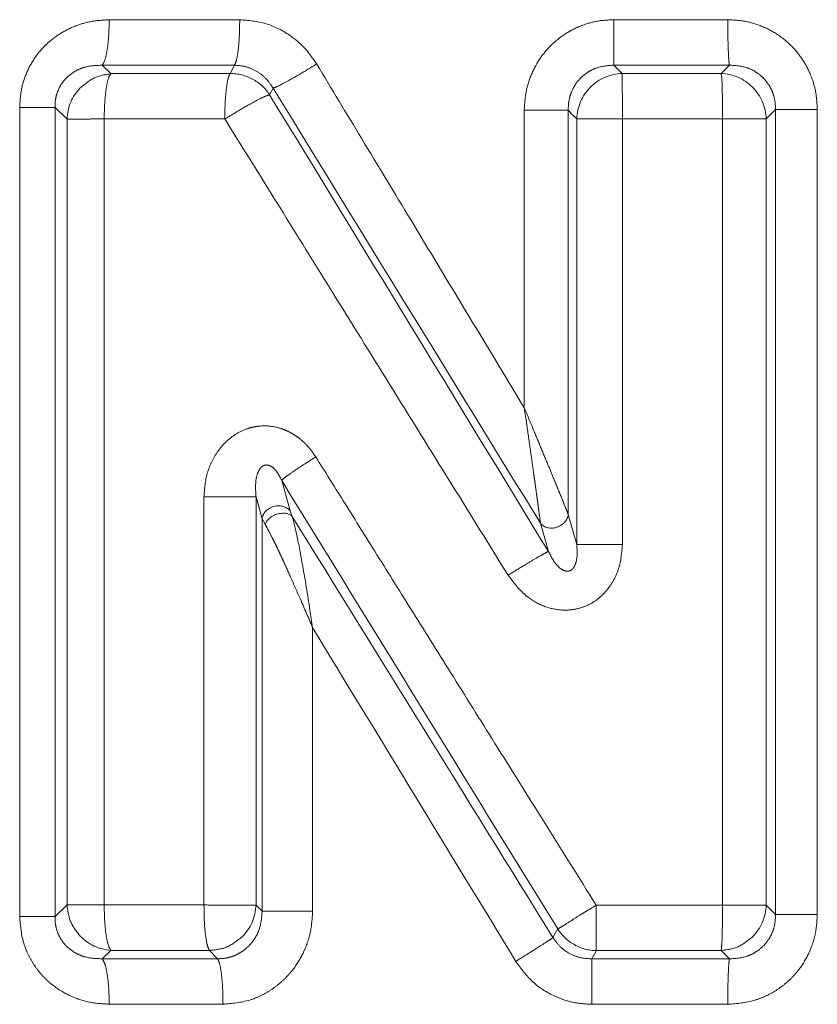
# Model space of a CAD drawing. Units: millimetres. Extents: x 135 to 239, y 16 to 290.
# Drawn here: x 197 to 200, y 118 to 123 of the extents above; entities that cross this region are included whole.
import ezdxf

# ---------------------------------------------------------------- set-up
doc = ezdxf.new("R2010")
doc.units = ezdxf.units.MM
doc.linetypes.add('PHANTOM', pattern=[12.7, 6.35, -1.27, 1.27, -1.27, 1.27, -1.27])

msp = doc.modelspace()

# ---------------------------------------------------------------- linework, layer by layer
at = {"color": 8, "linetype": 'PHANTOM', "lineweight": 0}
for p, q in [((197.2843, 122.5372), (197.8503, 122.5374)), ((199.473, 122.5377), (199.9672, 122.5377)), ((197.8277, 122.3406), (197.2538, 122.3404)), ((197.2917, 122.3038), (197.2538, 122.3404)), ((197.8277, 122.3406), (197.8082, 122.3043)), ((199.5091, 122.305), (199.4733, 122.3408)), ((199.9745, 122.3408), (199.4733, 122.3408)), ((199.9745, 122.3408), (199.9384, 122.305)), ((197.8082, 122.3043), (197.2917, 122.3038)), ((199.9384, 122.305), (199.5091, 122.305)), ((197.9799, 122.2122), (197.9954, 122.241)), ((196.8959, 118.6491), (196.8959, 122.1574)), ((197.0491, 122.1574), (197.1013, 122.107)), ((197.0491, 122.1574), (197.0491, 118.6491)), ((199.0845, 120.855), (199.0845, 122.1449)), ((199.2752, 122.1449), (199.2752, 120.3923)), ((200.1339, 122.108), (200.1742, 122.148)), ((200.1742, 118.6585), (200.1742, 122.148)), ((200.3556, 122.148), (200.3556, 118.6585)), ((197.1013, 122.107), (197.1013, 118.6996)), ((197.2624, 122.1072), (197.7859, 122.1074)), ((197.2624, 118.6996), (197.2624, 122.1072)), ((199.312, 122.1081), (199.312, 120.2624)), ((199.5099, 120.2624), (199.5099, 122.1081)), ((199.5099, 122.1081), (199.945, 122.108)), ((200.1339, 122.108), (199.945, 122.108)), ((199.945, 122.108), (199.945, 118.6985)), ((200.1339, 118.6985), (200.1339, 122.108)), ((198.0324, 120.5405), (198.0693, 120.4076)), ((197.6953, 120.4689), (197.6953, 118.6994)), ((197.921, 118.6992), (197.921, 120.4689)), ((197.921, 120.4689), (197.9475, 120.3737)), ((198.0693, 120.4076), (198.0777, 120.384)), ((197.9475, 118.672), (197.9475, 120.3737)), ((197.9475, 120.3737), (197.96, 120.3501)), ((199.1545, 120.3547), (199.1891, 120.2326)), ((199.312, 120.2624), (199.5099, 120.2624)), ((198.1664, 119.9024), (198.1664, 118.672)), ((197.1013, 118.6996), (197.0491, 118.6491)), ((197.1013, 118.6996), (197.2624, 118.6996)), ((197.6953, 118.6994), (197.2624, 118.6996)), ((197.9475, 118.672), (197.921, 118.6992)), ((199.945, 118.6985), (199.3965, 118.6985)), ((199.209, 118.5583), (199.2297, 118.5953)), ((197.2538, 118.4662), (197.2917, 118.5027)), ((197.2538, 118.4662), (197.7543, 118.466)), ((197.7188, 118.5023), (197.2917, 118.5027)), ((197.7543, 118.466), (197.7188, 118.5023)), ((199.3772, 118.4657), (199.3973, 118.5015)), ((199.3772, 118.4657), (199.9745, 118.4658)), ((199.9384, 118.5016), (199.3973, 118.5015)), ((199.9745, 118.4658), (199.9384, 118.5016)), ((197.7779, 118.2691), (197.2843, 118.2692))]:
    msp.add_line(p, q, dxfattribs=at)
at = {"color": 7, "linetype": 'Continuous', "lineweight": 15}
for p, q in [((200.1742, 122.148), (200.3556, 122.148)), ((197.921, 120.4689), (197.6953, 120.4689)), ((199.312, 120.2624), (199.2752, 120.3923)), ((197.0491, 118.6491), (196.8959, 118.6491))]:
    msp.add_line(p, q, dxfattribs=at)
at = {"color": 8, "linetype": 'PHANTOM', "lineweight": 0, "flags": 128}
for points in [[(199.2752, 122.1449), (199.2958, 122.1243), (199.312, 122.1081)], [(200.1742, 118.6585), (200.1516, 118.6809), (200.1339, 118.6985)]]:
    msp.add_lwpolyline(points, dxfattribs=at)
at = {"color": 7, "linetype": 'Continuous', "lineweight": 15, "flags": 128}
msp.add_lwpolyline([(199.9672, 118.2688), (199.8936, 118.2688), (199.82, 118.2688), (199.7464, 118.2688), (199.6728, 118.2688), (199.5992, 118.2688), (199.5255, 118.2688), (199.4519, 118.2688), (199.3782, 118.2688)], dxfattribs=at)
at = {"color": 8, "linetype": 'PHANTOM', "lineweight": 0}
for centre, radius, start, end in [((197.8097, 122.1012), 0.2032, 61.7663, 90.4106), ((197.8099, 122.1011), 0.2032, 33.1714, 61.8193), ((199.5158, 122.1019), 0.2032, 91.8698, 135.1099), ((199.9301, 122.102), 0.2032, 44.6541, 87.6754), ((197.3044, 122.1004), 0.2032, 135.8262, 178.1556), ((199.5151, 122.1013), 0.2032, 134.8384, 178.0799), ((199.9308, 122.1013), 0.2032, 1.9009, 44.9221), ((197.7179, 118.7062), 0.2032, 314.0959, 358.023), ((199.9308, 118.7053), 0.2032, 315.078, 358.0975), ((199.4008, 118.7047), 0.2031, 212.5993, 240.8055), ((197.305, 118.7055), 0.2032, 223.9277, 266.2521), ((199.401, 118.7046), 0.2031, 240.7477, 268.9564)]:
    msp.add_arc(centre, radius, start, end, dxfattribs=at)
for points, knots in [([(196.8959, 122.1574), (196.8975, 122.184), (196.9006, 122.2366), (196.9254, 122.3119), (196.9639, 122.3803), (197.016, 122.4381), (197.0778, 122.4841), (197.145, 122.515), (197.2146, 122.5339), (197.261, 122.5361), (197.2843, 122.5372)], [0, 0, 0, 0, 0.130224, 0.257968, 0.386636, 0.516037, 0.641272, 0.768267, 0.883672, 1, 1, 1, 1]), ([(197.2538, 122.3404), (197.2582, 122.3472), (197.2665, 122.3603), (197.2761, 122.4068), (197.2829, 122.4663), (197.2838, 122.5128), (197.2843, 122.5372)], [0, 0, 0, 0, 0.262333, 0.499986, 0.73765, 1, 1, 1, 1]), ([(197.8277, 122.3406), (197.8307, 122.3467), (197.8369, 122.3594), (197.8443, 122.4065), (197.8494, 122.4683), (197.85, 122.5148), (197.8503, 122.5374)], [0, 0, 0, 0, 0.2422304, 0.4999708, 0.7577208, 1, 1, 1, 1]), ([(197.8503, 122.5374), (197.8884, 122.5343), (197.9649, 122.5282), (198.0601, 122.4788), (198.1347, 122.4173), (198.1674, 122.3697), (198.1838, 122.3458)], [0, 0, 0, 0, 0.284142, 0.571338, 0.784961, 1, 1, 1, 1]), ([(199.0845, 122.1449), (199.0861, 122.1719), (199.0892, 122.2257), (199.1142, 122.3032), (199.1529, 122.3743), (199.2054, 122.4346), (199.2574, 122.4746), (199.3024, 122.4993), (199.3472, 122.5182), (199.4042, 122.5343), (199.45, 122.5366), (199.473, 122.5377)], [0, 0, 0, 0, 0.132147, 0.262331, 0.394246, 0.52552, 0.650558, 0.712971, 0.77611, 0.888062, 1, 1, 1, 1]), ([(199.4733, 122.3408), (199.4732, 122.3469), (199.4732, 122.3595), (199.4731, 122.4067), (199.473, 122.4686), (199.473, 122.5152), (199.473, 122.5377)], [0, 0, 0, 0, 0.242227, 0.500002, 0.75778, 1, 1, 1, 1]), ([(199.9745, 122.3408), (199.9736, 122.3469), (199.9716, 122.3595), (199.9692, 122.4067), (199.9675, 122.4686), (199.9673, 122.5152), (199.9672, 122.5377)], [0, 0, 0, 0, 0.242235, 0.50001, 0.757779, 1, 1, 1, 1]), ([(199.9672, 122.5377), (199.9936, 122.5362), (200.0463, 122.5333), (200.1224, 122.5086), (200.1925, 122.4704), (200.2524, 122.4182), (200.2923, 122.3662), (200.3171, 122.3208), (200.336, 122.2756), (200.3521, 122.2179), (200.3544, 122.1714), (200.3556, 122.148)], [0, 0, 0, 0, 0.1293299, 0.2583011, 0.388948, 0.5190809, 0.6453825, 0.7085143, 0.7724558, 0.8854627, 1, 1, 1, 1]), ([(197.2538, 122.3404), (197.2276, 122.3395), (197.1887, 122.3382), (197.1402, 122.3177), (197.1083, 122.2962), (197.0817, 122.268), (197.0622, 122.2343), (197.0503, 122.1965), (197.0495, 122.1705), (197.0491, 122.1574)], [0, 0, 0, 0, 0.266716, 0.395526, 0.520361, 0.64157, 0.760476, 0.879176, 1, 1, 1, 1]), ([(197.9954, 122.241), (197.9857, 122.2552), (197.9665, 122.2836), (197.9255, 122.315), (197.8786, 122.3362), (197.8447, 122.3391), (197.8277, 122.3406)], [0, 0, 0, 0, 0.252188, 0.50289, 0.752096, 1, 1, 1, 1]), ([(197.9954, 122.241), (198.0025, 122.2437), (198.016, 122.2488), (198.0617, 122.2732), (198.1187, 122.3059), (198.1614, 122.332), (198.1838, 122.3458)], [0, 0, 0, 0, 0.263205, 0.499999, 0.736797, 1, 1, 1, 1]), ([(198.1838, 122.3458), (198.2487, 122.2385), (198.3851, 122.0126), (198.6001, 121.6568), (198.8355, 121.2672), (198.9993, 120.9961), (199.0845, 120.855)], [0, 0, 0, 0, 0.216128, 0.454837, 0.716127, 1, 1, 1, 1]), ([(199.4733, 122.3408), (199.4468, 122.3388), (199.4073, 122.3358), (199.3603, 122.3115), (199.3297, 122.2873), (199.3048, 122.257), (199.2871, 122.2221), (199.2763, 122.1841), (199.2756, 122.158), (199.2752, 122.1449)], [0, 0, 0, 0, 0.252644, 0.377466, 0.501251, 0.62465, 0.748409, 0.873348, 1, 1, 1, 1]), ([(200.1742, 122.148), (200.1738, 122.1611), (200.1731, 122.1871), (200.1622, 122.225), (200.1441, 122.2595), (200.1189, 122.2894), (200.0879, 122.313), (200.0404, 122.3365), (200.001, 122.339), (199.9745, 122.3408)], [0, 0, 0, 0, 0.125542, 0.24922, 0.37188, 0.494642, 0.618473, 0.744035, 1, 1, 1, 1]), ([(197.1587, 122.242), (197.1781, 122.2586), (197.2169, 122.2917), (197.2668, 122.2998), (197.2917, 122.3038)], [0, 0, 0, 0, 0.500003, 1, 1, 1, 1]), ([(197.2917, 122.3038), (197.2875, 122.2975), (197.2792, 122.285), (197.2706, 122.2393), (197.2638, 122.1787), (197.2629, 122.1314), (197.2624, 122.1072)], [0, 0, 0, 0, 0.2474802, 0.4908007, 0.7398834, 1, 1, 1, 1]), ([(197.8082, 122.3043), (197.8055, 122.2988), (197.7993, 122.2864), (197.7925, 122.2426), (197.7877, 122.1933), (197.786, 122.1489), (197.7859, 122.1219), (197.7859, 122.1074)], [0, 0, 0, 0, 0.225102, 0.499313, 0.708971, 0.844428, 1, 1, 1, 1]), ([(199.5091, 122.305), (199.5091, 122.2989), (199.5089, 122.2863), (199.5097, 122.2411), (199.5103, 122.1806), (199.5101, 122.1339), (199.5099, 122.1081)], [0, 0, 0, 0, 0.243664, 0.500047, 0.722858, 1, 1, 1, 1]), ([(199.9384, 122.305), (199.9395, 122.2988), (199.9418, 122.2861), (199.9431, 122.2407), (199.9444, 122.18), (199.9448, 122.1334), (199.945, 122.108)], [0, 0, 0, 0, 0.244825, 0.50003, 0.728158, 1, 1, 1, 1]), ([(199.1545, 120.3547), (198.9611, 120.6694), (198.5745, 121.2986), (198.1883, 121.927), (197.9954, 122.241)], [0, 0, 0, 0, 0.500293, 1, 1, 1, 1]), ([(197.9799, 122.2122), (197.9734, 122.2102), (197.9601, 122.2061), (197.9144, 122.1827), (197.8539, 122.1488), (197.8087, 122.1213), (197.7859, 122.1074)], [0, 0, 0, 0, 0.2387, 0.480105, 0.737617, 1, 1, 1, 1]), ([(199.1891, 120.2326), (198.9872, 120.5632), (198.5839, 121.2237), (198.1811, 121.8829), (197.9799, 122.2122)], [0, 0, 0, 0, 0.500466, 1, 1, 1, 1]), ([(197.0491, 122.1574), (197.044, 122.1574), (197.0339, 122.1574), (196.9986, 122.1574), (196.9522, 122.1574), (196.9147, 122.1574), (196.8959, 122.1574)], [0, 0, 0, 0, 0.250001, 0.5, 0.750002, 1, 1, 1, 1]), ([(199.2752, 122.1449), (199.2691, 122.1449), (199.2567, 122.1449), (199.2115, 122.1449), (199.1526, 122.1449), (199.1072, 122.1449), (199.0845, 122.1449)], [0, 0, 0, 0, 0.2500007, 0.5000019, 0.75, 1, 1, 1, 1]), ([(197.1013, 122.107), (197.1066, 122.107), (197.1171, 122.107), (197.1545, 122.1071), (197.2035, 122.1072), (197.2428, 122.1072), (197.2624, 122.1072)], [0, 0, 0, 0, 0.250003, 0.500002, 0.75, 1, 1, 1, 1]), ([(197.7859, 122.1074), (197.8557, 121.995), (198.0014, 121.7605), (198.229, 121.3939), (198.4747, 120.9983), (198.7384, 120.5736), (198.9203, 120.2807), (199.0142, 120.1294)], [0, 0, 0, 0, 0.17078, 0.35617, 0.556169, 0.770779, 1, 1, 1, 1]), ([(199.312, 122.1081), (199.3184, 122.1081), (199.3312, 122.1081), (199.3784, 122.1081), (199.4398, 122.1081), (199.4866, 122.1081), (199.5099, 122.1081)], [0, 0, 0, 0, 0.25, 0.5, 0.75, 1, 1, 1, 1]), ([(199.0845, 120.855), (199.0886, 120.8278), (199.098, 120.764), (199.1095, 120.6828), (199.119, 120.6156), (199.1246, 120.5745), (199.129, 120.5444), (199.1329, 120.5175), (199.1365, 120.4912), (199.1403, 120.4635), (199.1436, 120.4395), (199.1474, 120.4114), (199.1508, 120.3866), (199.1534, 120.3654), (199.1541, 120.3583), (199.1545, 120.3547)], [0, 0, 0, 0, 0.148806, 0.349245, 0.446066, 0.523047, 0.580091, 0.617156, 0.678118, 0.733254, 0.782539, 0.82596, 0.912794, 0.955038, 1, 1, 1, 1]), ([(199.2752, 120.3923), (199.2728, 120.3987), (199.2673, 120.413), (199.2553, 120.4429), (199.242, 120.4756), (199.2277, 120.5103), (199.2094, 120.5548), (199.1858, 120.612), (199.1576, 120.6798), (199.1236, 120.7622), (199.099, 120.8206), (199.0845, 120.855)], [0, 0, 0, 0, 0.069178, 0.154374, 0.22147, 0.297321, 0.382249, 0.505292, 0.651077, 0.794559, 1, 1, 1, 1]), ([(198.1803, 120.6421), (198.1688, 120.6586), (198.1461, 120.6912), (198.1084, 120.7239), (198.0757, 120.7451), (198.0498, 120.7581), (198.006, 120.7741), (197.9588, 120.7789), (197.9132, 120.7729), (197.8776, 120.7638), (197.8349, 120.744), (197.789, 120.7087), (197.7531, 120.6655), (197.7266, 120.6192), (197.7015, 120.5553), (197.6978, 120.5037), (197.6953, 120.4689)], [0, 0, 0, 0, 0.08352, 0.164438, 0.205982, 0.246001, 0.284998, 0.400805, 0.439148, 0.477184, 0.554356, 0.634349, 0.716739, 0.786698, 0.856176, 1, 1, 1, 1]), ([(198.1803, 120.6421), (198.1614, 120.6302), (198.1253, 120.6075), (198.0806, 120.5776), (198.0461, 120.5532), (198.0371, 120.5449), (198.0324, 120.5405)], [0, 0, 0, 0, 0.2596589, 0.4945664, 0.7358621, 1, 1, 1, 1]), ([(199.3965, 118.6985), (199.3203, 118.8203), (199.1738, 119.0543), (198.9633, 119.3905), (198.7712, 119.6975), (198.5974, 119.9751), (198.4421, 120.2235), (198.3051, 120.4426), (198.2199, 120.5789), (198.1803, 120.6421)], [0, 0, 0, 0, 0.1880009, 0.3609543, 0.5188603, 0.6617169, 0.7895261, 0.9022859, 1, 1, 1, 1]), ([(197.921, 120.4689), (197.9192, 120.4947), (197.9167, 120.5318), (197.9275, 120.5723), (197.9373, 120.5902), (197.9458, 120.6), (197.9549, 120.6054), (197.9627, 120.6071), (197.9686, 120.6072), (197.9745, 120.6062), (197.9829, 120.6032), (197.9983, 120.5934), (198.0166, 120.5717), (198.0268, 120.5516), (198.0324, 120.5405)], [0, 0, 0, 0, 0.318026, 0.455195, 0.513548, 0.563493, 0.605579, 0.624924, 0.644087, 0.663937, 0.685195, 0.733415, 0.854196, 1, 1, 1, 1]), ([(199.2297, 118.5953), (199.0299, 118.9197), (198.6305, 119.5685), (198.2317, 120.2166), (198.0324, 120.5405)], [0, 0, 0, 0, 0.5001535, 1, 1, 1, 1]), ([(197.96, 120.3501), (197.9644, 120.3424), (197.9741, 120.3255), (197.9887, 120.2969), (198.0022, 120.2696), (198.014, 120.2454), (198.0268, 120.2185), (198.0461, 120.1771), (198.0748, 120.1125), (198.1173, 120.0166), (198.1488, 119.9434), (198.1664, 119.9024)], [0, 0, 0, 0, 0.072955, 0.161858, 0.212905, 0.268511, 0.328794, 0.393836, 0.541338, 0.743348, 1, 1, 1, 1]), ([(198.0777, 120.384), (198.2659, 120.0802), (198.6427, 119.4721), (199.0201, 118.863), (199.209, 118.5583)], [0, 0, 0, 0, 0.499638, 1, 1, 1, 1]), ([(199.5099, 120.2624), (199.5074, 120.2296), (199.5034, 120.1769), (199.4755, 120.1099), (199.4422, 120.0602), (199.3982, 120.0189), (199.3458, 119.9911), (199.2903, 119.9773), (199.2269, 119.9773), (199.1563, 119.9967), (199.0769, 120.046), (199.0372, 120.0988), (199.0142, 120.1294)], [0, 0, 0, 0, 0.135639, 0.218118, 0.298219, 0.383073, 0.466264, 0.541886, 0.618668, 0.727451, 0.842239, 1, 1, 1, 1]), ([(199.312, 120.2624), (199.3139, 120.2377), (199.3164, 120.2037), (199.3027, 120.1655), (199.291, 120.153), (199.2838, 120.1488), (199.2782, 120.147), (199.2723, 120.1462), (199.2638, 120.1468), (199.2474, 120.1527), (199.2163, 120.1793), (199.2005, 120.2103), (199.1891, 120.2326)], [0, 0, 0, 0, 0.296678, 0.409005, 0.452737, 0.472318, 0.491288, 0.510551, 0.530951, 0.57729, 0.695332, 1, 1, 1, 1]), ([(199.0142, 120.1294), (199.0355, 120.1424), (199.0758, 120.167), (199.1287, 120.1985), (199.1708, 120.223), (199.1828, 120.2293), (199.1891, 120.2326)], [0, 0, 0, 0, 0.260853, 0.494561, 0.734787, 1, 1, 1, 1]), ([(199.0481, 118.4551), (198.9009, 118.6963), (198.6064, 119.1787), (198.3131, 119.6611), (198.1664, 119.9024)], [0, 0, 0, 0, 0.499999, 1, 1, 1, 1]), ([(197.1587, 118.5645), (197.1427, 118.5845), (197.1109, 118.6244), (197.1045, 118.6745), (197.1013, 118.6996)], [0, 0, 0, 0, 0.499999, 1, 1, 1, 1]), ([(197.2917, 118.5027), (197.2878, 118.5089), (197.2798, 118.5216), (197.2703, 118.5678), (197.2637, 118.6291), (197.2629, 118.6756), (197.2624, 118.6996)], [0, 0, 0, 0, 0.2422617, 0.4999996, 0.7426335, 1, 1, 1, 1]), ([(197.7188, 118.5023), (197.7158, 118.5083), (197.7094, 118.521), (197.7019, 118.5658), (197.6959, 118.6265), (197.6955, 118.6731), (197.6953, 118.6994)], [0, 0, 0, 0, 0.239923, 0.500051, 0.719046, 1, 1, 1, 1]), ([(197.921, 118.6992), (197.9137, 118.6992), (197.8991, 118.6992), (197.8438, 118.6993), (197.7728, 118.6993), (197.7211, 118.6993), (197.6953, 118.6994)], [0, 0, 0, 0, 0.25, 0.500001, 0.750001, 1, 1, 1, 1]), ([(199.2297, 118.5953), (199.2345, 118.5981), (199.2452, 118.6042), (199.2821, 118.6278), (199.3235, 118.6541), (199.3615, 118.6771), (199.3843, 118.691), (199.3965, 118.6985)], [0, 0, 0, 0, 0.228332, 0.499341, 0.710741, 0.84574, 1, 1, 1, 1]), ([(199.3973, 118.5015), (199.3969, 118.5072), (199.3963, 118.5195), (199.3967, 118.5636), (199.3971, 118.613), (199.3967, 118.6575), (199.3966, 118.6843), (199.3965, 118.6985)], [0, 0, 0, 0, 0.2283924, 0.4993376, 0.7117528, 0.8473868, 1, 1, 1, 1]), ([(199.9384, 118.5016), (199.9394, 118.5078), (199.9414, 118.52), (199.943, 118.5641), (199.9442, 118.6242), (199.9447, 118.6724), (199.945, 118.6985)], [0, 0, 0, 0, 0.244815, 0.482718, 0.720915, 1, 1, 1, 1]), ([(200.1339, 118.6985), (200.1277, 118.6985), (200.1155, 118.6985), (200.0708, 118.6985), (200.0125, 118.6985), (199.9675, 118.6985), (199.945, 118.6985)], [0, 0, 0, 0, 0.25, 0.499998, 0.75, 1, 1, 1, 1]), ([(197.2843, 118.2692), (197.2549, 118.271), (197.1965, 118.2746), (197.1147, 118.303), (197.0541, 118.3387), (197.0123, 118.3742), (196.9825, 118.4057), (196.9551, 118.4424), (196.9317, 118.4845), (196.9042, 118.5518), (196.8994, 118.6086), (196.8959, 118.6491)], [0, 0, 0, 0, 0.146889, 0.291705, 0.428411, 0.49597, 0.56401, 0.643635, 0.722452, 0.801844, 1, 1, 1, 1]), ([(197.0491, 118.6491), (197.0495, 118.636), (197.0503, 118.6101), (197.0622, 118.5723), (197.0816, 118.5386), (197.1082, 118.5104), (197.1401, 118.4889), (197.1886, 118.4683), (197.2275, 118.467), (197.2538, 118.4662)], [0, 0, 0, 0, 0.120609, 0.239174, 0.357987, 0.479175, 0.604028, 0.732912, 1, 1, 1, 1]), ([(197.7543, 118.466), (197.7674, 118.4667), (197.7936, 118.4681), (197.8311, 118.4804), (197.8654, 118.4996), (197.9048, 118.5342), (197.9413, 118.5921), (197.9454, 118.6452), (197.9475, 118.672)], [0, 0, 0, 0, 0.1239113, 0.247785, 0.3718577, 0.4963875, 0.7464196, 1, 1, 1, 1]), ([(198.1664, 118.672), (198.1645, 118.6407), (198.1617, 118.5938), (198.1438, 118.5338), (198.1209, 118.4783), (198.0897, 118.4279), (198.0517, 118.3847), (198.0186, 118.3544), (197.981, 118.3271), (197.9389, 118.3041), (197.8726, 118.2773), (197.8172, 118.2725), (197.7779, 118.2691)], [0, 0, 0, 0, 0.150217, 0.224835, 0.300337, 0.439093, 0.507995, 0.577629, 0.655325, 0.732219, 0.809526, 1, 1, 1, 1]), ([(197.9475, 118.672), (197.9545, 118.672), (197.9687, 118.672), (198.0219, 118.672), (198.0906, 118.672), (198.1411, 118.672), (198.1664, 118.672)], [0, 0, 0, 0, 0.250001, 0.500002, 0.750001, 1, 1, 1, 1]), ([(200.3556, 118.6585), (200.3538, 118.6284), (200.3511, 118.5834), (200.3338, 118.5258), (200.3115, 118.4722), (200.2809, 118.4234), (200.2433, 118.3814), (200.2103, 118.352), (200.1726, 118.3253), (200.1302, 118.3029), (200.0631, 118.2767), (200.0071, 118.2721), (199.9672, 118.2688)], [0, 0, 0, 0, 0.147161, 0.220125, 0.293875, 0.431591, 0.500261, 0.569879, 0.648319, 0.726311, 0.805081, 1, 1, 1, 1]), ([(199.9745, 118.4658), (200.001, 118.4675), (200.0404, 118.47), (200.0878, 118.4934), (200.1188, 118.5171), (200.144, 118.5469), (200.1621, 118.5815), (200.1731, 118.6194), (200.1738, 118.6454), (200.1742, 118.6585)], [0, 0, 0, 0, 0.255622, 0.381099, 0.50489, 0.627681, 0.750455, 0.874266, 1, 1, 1, 1]), ([(200.1742, 118.6585), (200.1801, 118.6585), (200.1919, 118.6585), (200.2346, 118.6585), (200.2903, 118.6585), (200.3339, 118.6585), (200.3556, 118.6585)], [0, 0, 0, 0, 0.25, 0.500001, 0.750001, 1, 1, 1, 1]), ([(197.8593, 118.5603), (197.8386, 118.5437), (197.7971, 118.5106), (197.7449, 118.5051), (197.7188, 118.5023)], [0, 0, 0, 0, 0.500003, 1, 1, 1, 1]), ([(199.209, 118.5583), (199.2042, 118.5548), (199.1942, 118.5477), (199.1562, 118.523), (199.1056, 118.4909), (199.0669, 118.4668), (199.0481, 118.4551)], [0, 0, 0, 0, 0.241579, 0.498654, 0.756461, 1, 1, 1, 1]), ([(199.209, 118.5583), (199.2187, 118.5446), (199.2381, 118.5172), (199.2796, 118.4877), (199.3268, 118.4685), (199.3603, 118.4667), (199.3772, 118.4657)], [0, 0, 0, 0, 0.249447, 0.498392, 0.748245, 1, 1, 1, 1]), ([(200.0747, 118.5618), (200.0547, 118.5452), (200.0147, 118.5121), (199.9638, 118.5051), (199.9384, 118.5016)], [0, 0, 0, 0, 0.5000041, 1, 1, 1, 1]), ([(197.2538, 118.4662), (197.2578, 118.46), (197.2662, 118.4473), (197.2762, 118.4001), (197.283, 118.3382), (197.2839, 118.2917), (197.2843, 118.2692)], [0, 0, 0, 0, 0.242323, 0.500092, 0.757806, 1, 1, 1, 1]), ([(197.7543, 118.466), (197.7574, 118.46), (197.7637, 118.4475), (197.7715, 118.401), (197.7769, 118.339), (197.7775, 118.292), (197.7779, 118.2691)], [0, 0, 0, 0, 0.238449, 0.49474, 0.753917, 1, 1, 1, 1]), ([(199.3772, 118.4657), (199.3773, 118.4596), (199.3776, 118.447), (199.3779, 118.3999), (199.3782, 118.3379), (199.3782, 118.2913), (199.3782, 118.2688)], [0, 0, 0, 0, 0.242234, 0.4999996, 0.7577709, 1, 1, 1, 1]), ([(199.9745, 118.4658), (199.9736, 118.4597), (199.9716, 118.447), (199.9692, 118.3999), (199.9675, 118.3379), (199.9673, 118.2913), (199.9672, 118.2688)], [0, 0, 0, 0, 0.24223, 0.500007, 0.757783, 1, 1, 1, 1]), ([(199.3782, 118.2688), (199.3505, 118.2704), (199.2952, 118.2737), (199.2065, 118.3051), (199.1161, 118.3611), (199.0708, 118.4237), (199.0481, 118.4551)], [0, 0, 0, 0, 0.209422, 0.418596, 0.70854, 1, 1, 1, 1])]:
    msp.add_open_spline(points, degree=3, knots=knots, dxfattribs=at)
at = {"color": 7, "linetype": 'Continuous', "lineweight": 15}
for points, knots in [([(197.9475, 120.3737), (197.9484, 120.3785), (197.9505, 120.389), (197.9603, 120.4046), (197.9763, 120.4188), (197.9979, 120.4285), (198.0213, 120.4313), (198.0423, 120.4275), (198.0588, 120.4191), (198.066, 120.4112), (198.0693, 120.4076)], [0, 0, 0, 0, 0.103401, 0.223298, 0.357448, 0.50004, 0.642631, 0.776764, 0.896649, 1, 1, 1, 1]), ([(197.96, 120.3501), (197.9619, 120.3543), (197.9661, 120.3632), (197.9784, 120.3762), (197.9956, 120.3879), (198.0163, 120.396), (198.0373, 120.399), (198.0553, 120.3972), (198.069, 120.392), (198.0749, 120.3865), (198.0777, 120.384)], [0, 0, 0, 0, 0.110383, 0.23533, 0.371571, 0.513072, 0.652277, 0.782322, 0.898775, 1, 1, 1, 1]), ([(199.2752, 120.3923), (199.2743, 120.3874), (199.2723, 120.3768), (199.2627, 120.3608), (199.2469, 120.3461), (199.2256, 120.3357), (199.2024, 120.3321), (199.1815, 120.3354), (199.1651, 120.3433), (199.1579, 120.3511), (199.1545, 120.3547)], [0, 0, 0, 0, 0.102984, 0.222742, 0.356999, 0.499889, 0.642806, 0.777122, 0.896936, 1, 1, 1, 1]), ([(198.1664, 119.9024), (198.1626, 119.9276), (198.1537, 119.9862), (198.1418, 120.0615), (198.1314, 120.1243), (198.1247, 120.1631), (198.1196, 120.1908), (198.1146, 120.2177), (198.1093, 120.2463), (198.103, 120.2788), (198.097, 120.308), (198.0912, 120.3337), (198.0847, 120.3603), (198.0803, 120.3752), (198.0777, 120.384)], [0, 0, 0, 0, 0.146469, 0.341189, 0.439371, 0.516336, 0.57202, 0.606364, 0.679278, 0.747312, 0.810442, 0.868613, 0.922144, 1, 1, 1, 1])]:
    msp.add_open_spline(points, degree=3, knots=knots, dxfattribs=at)

doc.saveas('drawing.dxf')
